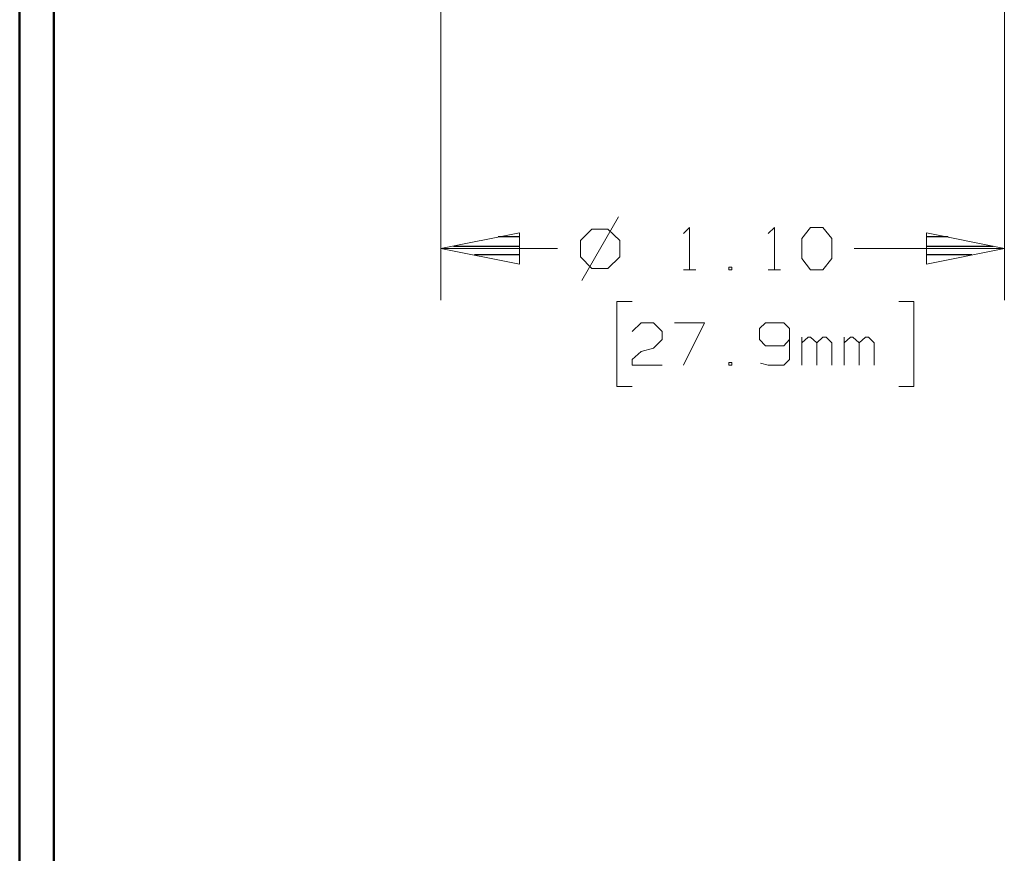
# Model space of a CAD drawing. Units: inches. Extents: x -3.57 to 3.55, y -2.65 to 2.89.
# Drawn here: x -3.57 to -2.47, y -1.46 to -0.53 of the extents above; entities that cross this region are included whole.
import ezdxf

# ---------------------------------------------------------------- set-up
doc = ezdxf.new("R2010")
doc.units = ezdxf.units.IN
doc.header["$MEASUREMENT"] = 0
doc.layers.add('Layer 1', color=7, linetype='Continuous')

msp = doc.modelspace()

# ---------------------------------------------------------------- linework, layer by layer
at = {"layer": 'Layer 1', "lineweight": 50}
for points in [[(-3.5667, 2.7597), (-3.5667, 2.7597), (-3.5667, -2.6458), (-3.5667, -2.6458)], [(-3.5285, 2.7215), (-3.5285, 2.7215), (-3.5285, -2.6076), (-3.5285, -2.6076)]]:
    msp.add_open_spline(points, degree=3, dxfattribs=at)
at = {"layer": 'Layer 1', "lineweight": 13}
for points in [[(-3.0972, -0.0701), (-3.0972, -0.0701), (-3.0972, -0.8451), (-3.0972, -0.8451)], [(-2.4694, -0.0701), (-2.4694, -0.0701), (-2.4694, -0.8451), (-2.4694, -0.8451)], [(-2.8993, -0.7521), (-2.8993, -0.7521), (-2.9403, -0.8229), (-2.9403, -0.8229)], [(-2.9292, -0.766), (-2.9292, -0.766), (-2.9417, -0.7785), (-2.9417, -0.7785)], [(-2.9111, -0.766), (-2.9111, -0.766), (-2.9292, -0.766), (-2.9292, -0.766)], [(-2.8979, -0.7785), (-2.8979, -0.7785), (-2.9111, -0.766), (-2.9111, -0.766)], [(-2.8271, -0.7708), (-2.8271, -0.7708), (-2.8201, -0.7639), (-2.8201, -0.7639)], [(-2.8201, -0.7639), (-2.8201, -0.7639), (-2.8201, -0.8111), (-2.8201, -0.8111)], [(-2.7326, -0.7708), (-2.7326, -0.7708), (-2.7257, -0.7639), (-2.7257, -0.7639)], [(-2.7257, -0.7639), (-2.7257, -0.7639), (-2.7257, -0.8111), (-2.7257, -0.8111)], [(-2.6951, -0.7764), (-2.6951, -0.7764), (-2.6854, -0.7639), (-2.6854, -0.7639)], [(-2.6854, -0.7639), (-2.6854, -0.7639), (-2.6715, -0.7639), (-2.6715, -0.7639)], [(-2.6715, -0.7639), (-2.6715, -0.7639), (-2.6618, -0.7764), (-2.6618, -0.7764)], [(-2.9417, -0.7785), (-2.9417, -0.7785), (-2.9417, -0.7965), (-2.9417, -0.7965)], [(-2.8979, -0.7965), (-2.8979, -0.7965), (-2.8979, -0.7785), (-2.8979, -0.7785)], [(-2.6951, -0.7986), (-2.6951, -0.7986), (-2.6951, -0.7764), (-2.6951, -0.7764)], [(-2.6618, -0.7764), (-2.6618, -0.7764), (-2.6618, -0.7986), (-2.6618, -0.7986)], [(-2.9674, -0.7875), (-2.9674, -0.7875), (-3.0972, -0.7875), (-3.0972, -0.7875)], [(-2.4694, -0.7875), (-2.4694, -0.7875), (-2.6368, -0.7875), (-2.6368, -0.7875)], [(-2.9417, -0.7965), (-2.9417, -0.7965), (-2.9292, -0.8097), (-2.9292, -0.8097)], [(-2.9111, -0.8097), (-2.9111, -0.8097), (-2.8979, -0.7965), (-2.8979, -0.7965)], [(-2.6854, -0.8111), (-2.6854, -0.8111), (-2.6951, -0.7986), (-2.6951, -0.7986)], [(-2.6618, -0.7986), (-2.6618, -0.7986), (-2.6715, -0.8111), (-2.6715, -0.8111)], [(-2.9292, -0.8097), (-2.9292, -0.8097), (-2.9111, -0.8097), (-2.9111, -0.8097)], [(-2.8271, -0.8111), (-2.8271, -0.8111), (-2.8132, -0.8111), (-2.8132, -0.8111)], [(-2.7729, -0.8083), (-2.7729, -0.8083), (-2.7764, -0.8083), (-2.7764, -0.8083)], [(-2.7764, -0.8083), (-2.7764, -0.8083), (-2.7764, -0.8111), (-2.7764, -0.8111)], [(-2.7764, -0.8111), (-2.7764, -0.8111), (-2.7729, -0.8111), (-2.7729, -0.8111)], [(-2.7729, -0.8111), (-2.7729, -0.8111), (-2.7729, -0.8083), (-2.7729, -0.8083)], [(-2.7326, -0.8111), (-2.7326, -0.8111), (-2.7187, -0.8111), (-2.7187, -0.8111)], [(-2.6715, -0.8111), (-2.6715, -0.8111), (-2.6854, -0.8111), (-2.6854, -0.8111)], [(-2.884, -0.8465), (-2.884, -0.8465), (-2.9014, -0.8465), (-2.9014, -0.8465)], [(-2.9014, -0.8465), (-2.9014, -0.8465), (-2.9014, -0.941), (-2.9014, -0.941)], [(-2.5868, -0.8465), (-2.5868, -0.8465), (-2.5701, -0.8465), (-2.5701, -0.8465)], [(-2.5701, -0.8465), (-2.5701, -0.8465), (-2.5701, -0.941), (-2.5701, -0.941)], [(-2.884, -0.8799), (-2.884, -0.8799), (-2.8743, -0.8701), (-2.8743, -0.8701)], [(-2.8743, -0.8701), (-2.8743, -0.8701), (-2.8604, -0.8701), (-2.8604, -0.8701)], [(-2.8604, -0.8701), (-2.8604, -0.8701), (-2.8507, -0.8799), (-2.8507, -0.8799)], [(-2.8368, -0.8701), (-2.8368, -0.8701), (-2.8035, -0.8701), (-2.8035, -0.8701)], [(-2.8035, -0.8701), (-2.8035, -0.8701), (-2.8271, -0.9174), (-2.8271, -0.9174)], [(-2.7354, -0.8701), (-2.7354, -0.8701), (-2.7424, -0.8764), (-2.7424, -0.8764)], [(-2.7424, -0.8764), (-2.7424, -0.8764), (-2.7424, -0.8889), (-2.7424, -0.8889)], [(-2.7153, -0.8701), (-2.7153, -0.8701), (-2.7354, -0.8701), (-2.7354, -0.8701)], [(-2.709, -0.8764), (-2.709, -0.8764), (-2.7153, -0.8701), (-2.7153, -0.8701)], [(-2.709, -0.8764), (-2.709, -0.8764), (-2.709, -0.9111), (-2.709, -0.9111)], [(-2.8507, -0.8799), (-2.8507, -0.8799), (-2.8507, -0.8889), (-2.8507, -0.8889)], [(-2.6951, -0.9174), (-2.6951, -0.9174), (-2.6951, -0.8861), (-2.6951, -0.8861)], [(-2.6882, -0.8861), (-2.6882, -0.8861), (-2.6951, -0.8924), (-2.6951, -0.8924)], [(-2.6854, -0.8861), (-2.6854, -0.8861), (-2.6882, -0.8861), (-2.6882, -0.8861)], [(-2.6785, -0.8924), (-2.6785, -0.8924), (-2.6854, -0.8861), (-2.6854, -0.8861)], [(-2.6715, -0.8861), (-2.6715, -0.8861), (-2.6785, -0.8924), (-2.6785, -0.8924)], [(-2.6681, -0.8861), (-2.6681, -0.8861), (-2.6715, -0.8861), (-2.6715, -0.8861)], [(-2.6618, -0.8924), (-2.6618, -0.8924), (-2.6681, -0.8861), (-2.6681, -0.8861)], [(-2.6479, -0.9174), (-2.6479, -0.9174), (-2.6479, -0.8861), (-2.6479, -0.8861)], [(-2.641, -0.8861), (-2.641, -0.8861), (-2.6479, -0.8924), (-2.6479, -0.8924)], [(-2.6382, -0.8861), (-2.6382, -0.8861), (-2.641, -0.8861), (-2.641, -0.8861)], [(-2.6312, -0.8924), (-2.6312, -0.8924), (-2.6382, -0.8861), (-2.6382, -0.8861)], [(-2.6243, -0.8861), (-2.6243, -0.8861), (-2.6312, -0.8924), (-2.6312, -0.8924)], [(-2.6208, -0.8861), (-2.6208, -0.8861), (-2.6243, -0.8861), (-2.6243, -0.8861)], [(-2.6146, -0.8924), (-2.6146, -0.8924), (-2.6208, -0.8861), (-2.6208, -0.8861)], [(-2.8743, -0.9021), (-2.8743, -0.9021), (-2.8604, -0.8986), (-2.8604, -0.8986)], [(-2.8507, -0.8889), (-2.8507, -0.8889), (-2.8604, -0.8986), (-2.8604, -0.8986)], [(-2.7424, -0.8889), (-2.7424, -0.8889), (-2.7354, -0.8958), (-2.7354, -0.8958)], [(-2.7354, -0.8958), (-2.7354, -0.8958), (-2.7153, -0.8958), (-2.7153, -0.8958)], [(-2.7153, -0.8958), (-2.7153, -0.8958), (-2.709, -0.8889), (-2.709, -0.8889)], [(-2.6785, -0.9174), (-2.6785, -0.9174), (-2.6785, -0.8924), (-2.6785, -0.8924)], [(-2.6618, -0.9174), (-2.6618, -0.9174), (-2.6618, -0.8924), (-2.6618, -0.8924)], [(-2.6312, -0.9174), (-2.6312, -0.9174), (-2.6312, -0.8924), (-2.6312, -0.8924)], [(-2.6146, -0.9174), (-2.6146, -0.9174), (-2.6146, -0.8924), (-2.6146, -0.8924)], [(-2.884, -0.9111), (-2.884, -0.9111), (-2.8743, -0.9021), (-2.8743, -0.9021)], [(-2.884, -0.9174), (-2.884, -0.9174), (-2.884, -0.9111), (-2.884, -0.9111)], [(-2.8507, -0.9174), (-2.8507, -0.9174), (-2.884, -0.9174), (-2.884, -0.9174)], [(-2.7729, -0.9146), (-2.7729, -0.9146), (-2.7764, -0.9146), (-2.7764, -0.9146)], [(-2.7764, -0.9146), (-2.7764, -0.9146), (-2.7764, -0.9174), (-2.7764, -0.9174)], [(-2.7764, -0.9174), (-2.7764, -0.9174), (-2.7729, -0.9174), (-2.7729, -0.9174)], [(-2.7729, -0.9174), (-2.7729, -0.9174), (-2.7729, -0.9146), (-2.7729, -0.9146)], [(-2.7326, -0.9174), (-2.7326, -0.9174), (-2.741, -0.9153), (-2.741, -0.9153)], [(-2.7153, -0.9174), (-2.7153, -0.9174), (-2.7326, -0.9174), (-2.7326, -0.9174)], [(-2.709, -0.9111), (-2.709, -0.9111), (-2.7153, -0.9174), (-2.7153, -0.9174)], [(-2.9014, -0.941), (-2.9014, -0.941), (-2.884, -0.941), (-2.884, -0.941)], [(-2.5701, -0.941), (-2.5701, -0.941), (-2.5868, -0.941), (-2.5868, -0.941)]]:
    msp.add_open_spline(points, degree=3, dxfattribs=at)
for points in [[(-3.0097, -0.7701), (-3.0097, -0.7701), (-3.0972, -0.7875), (-3.0972, -0.7875), (-3.0972, -0.7875), (-3.0972, -0.7875), (-3.0097, -0.8049), (-3.0097, -0.8049), (-3.0097, -0.8049), (-3.0097, -0.8049), (-3.0097, -0.7701), (-3.0097, -0.7701)], [(-2.5562, -0.8049), (-2.5562, -0.8049), (-2.4694, -0.7875), (-2.4694, -0.7875), (-2.4694, -0.7875), (-2.4694, -0.7875), (-2.5562, -0.7701), (-2.5562, -0.7701), (-2.5562, -0.7701), (-2.5562, -0.7701), (-2.5562, -0.8049), (-2.5562, -0.8049)]]:
    msp.add_open_spline(points, degree=3, knots=[0, 0, 0, 0, 0.25, 0.25, 0.25, 0.25, 0.5, 0.5, 0.5, 0.5, 1, 1, 1, 1], dxfattribs=at)
at = {"layer": 'Layer 1', "lineweight": 25}
for points in [[(-3.0097, -0.7743), (-3.0097, -0.7743), (-3.0333, -0.7743), (-3.0333, -0.7743)], [(-2.5319, -0.7743), (-2.5319, -0.7743), (-2.5562, -0.7743), (-2.5562, -0.7743)], [(-3.0833, -0.7847), (-3.0833, -0.7847), (-3.0097, -0.7847), (-3.0097, -0.7847)], [(-2.5562, -0.7847), (-2.5562, -0.7847), (-2.4819, -0.7847), (-2.4819, -0.7847)], [(-3.0097, -0.7944), (-3.0097, -0.7944), (-3.0597, -0.7944), (-3.0597, -0.7944)], [(-2.5056, -0.7944), (-2.5056, -0.7944), (-2.5562, -0.7944), (-2.5562, -0.7944)], [(-3.0097, -0.8049), (-3.0097, -0.8049), (-3.0097, -0.8049), (-3.0097, -0.8049)], [(-2.5562, -0.8049), (-2.5562, -0.8049), (-2.5562, -0.8049), (-2.5562, -0.8049)]]:
    msp.add_open_spline(points, degree=3, dxfattribs=at)

doc.saveas('drawing.dxf')
